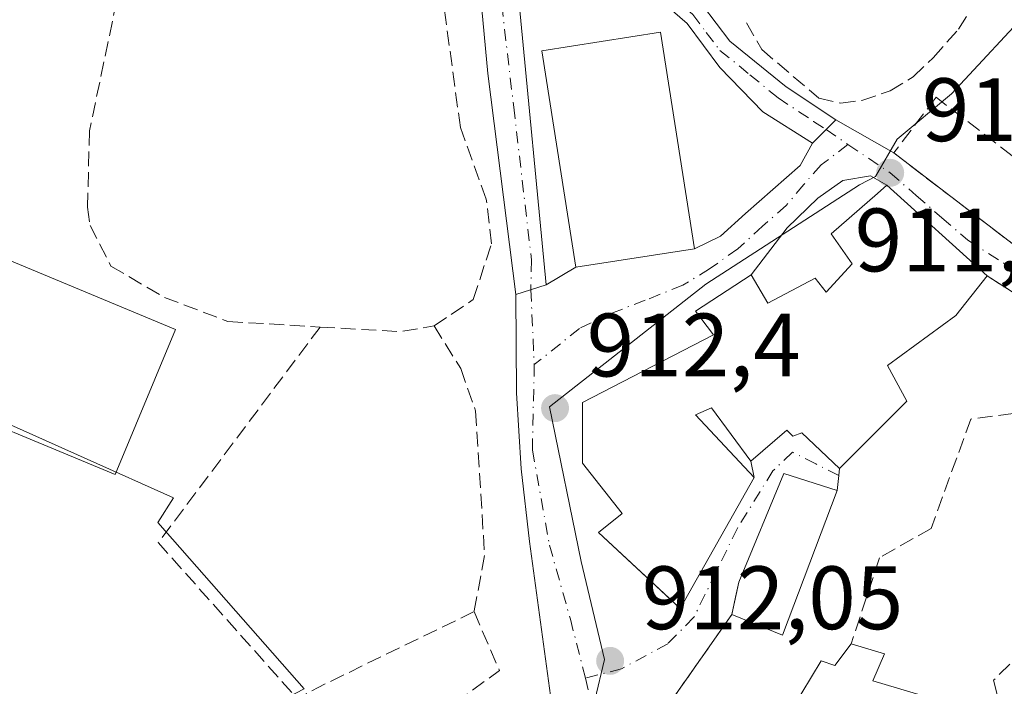
# Model space of a CAD drawing. Units: metres. Extents: x 586836 to 590272, y 4740546 to 4742903.
# Drawn here: x 589768 to 589878, y 4741027 to 4741101 of the extents above; entities that cross this region are included whole.
import ezdxf

# ---------------------------------------------------------------- set-up
doc = ezdxf.new("R2010")
doc.units = ezdxf.units.M
doc.header["$MEASUREMENT"] = 0
doc.linetypes.add('DGN Style 3', pattern=[2.307223458686699, 1.648016756204785, -0.6592067024819142])
doc.linetypes.add('DGN Style 4', pattern=[2.6384748266838614, 1.318413404963828, -0.6592067024819142, 0.001648016756204785, -0.6592067024819142])
for name, color, linetype, lineweight in [('Cultivos herbáceos CxS', 92, 'Continuous', 0), ('Edificación Cxs', 1, 'Continuous', 13), ('Muro lineal', 1, 'DGN Style 3', 13), ('Núcleo urbano CxS', 7, 'Continuous', 0), ('Pista no pavimentada Cxs', 111, 'Continuous', 0), ('Pista no pavimentada eje', 91, 'DGN Style 4', 0), ('Punto de cota en terreno', 7, 'Continuous', 0), ('Roquedo CxS', 135, 'Continuous', 0), ('Rótulo de punto de cota en terreno', 7, 'Continuous', 0), ('Vía urbana Cxs', 4, 'Continuous', 0), ('Vía urbana eje', 4, 'DGN Style 4', 0)]:
    doc.layers.add(name, color=color, linetype=linetype, lineweight=lineweight)
doc.styles.add('Style-Arial', font='txt')

# ---------------------------------------------------------------- blocks, each defined once
blk = doc.blocks.new('*U7')
at = {"layer": 'Cultivos herbáceos CxS', "color": 92, "linetype": 'Continuous', "lineweight": 0}
blk.add_polyline3d([(589756.5044999998, 4741060.5777, 911.8157999999967), (589785.4206999998, 4741047.657099999, 911.6999999999971), (589783.6672999999, 4741044.902100001, 911.5733999999939), (589799.9857000001, 4741026.3925, 912.3821999999927), (589777.1327000001, 4741014.5317, 910.921100000007), (589769.2889, 4741010.460700001, 910.8703999999999), (589761.2987000003, 4741006.3137, 910.8804999999993)], dxfattribs=at)
blk = doc.blocks.new('*U15')
at = {"layer": 'Núcleo urbano CxS', "color": 7, "linetype": 'Continuous', "lineweight": 0}
for points in [[(589761.2987000003, 4741006.3137, 910.8804999999993), (589769.2889, 4741010.460700001, 910.8703999999999), (589777.1327000001, 4741014.5317, 910.921100000007), (589799.9857000001, 4741026.3925, 912.3821999999927), (589783.6672999999, 4741044.902100001, 911.5733999999939), (589785.4206999998, 4741047.657099999, 911.6999999999971), (589756.5044999998, 4741060.5777, 911.8157999999967)], [(589790.0883, 4741173.920499999, 913.9339000000037), (589799.5976999998, 4741162.343499999, 913.5304999999935), (589809.5207000002, 4741155.7279, 913.1423999999971), (589822.3381000003, 4741153.660300001, 912.4410999999964), (589834.7418999998, 4741147.0449, 911.7559000000037), (589851.6936999997, 4741140.429099999, 911.2231999999932), (589863.2707000002, 4741132.986500001, 910.7934999999999), (589870.7128999997, 4741128.4385, 910.8208000000013), (589874.8475000003, 4741124.7171, 910.718399999998), (589886.8381000003, 4741124.303500001, 910.3800999999949), (589898.4149000002, 4741124.303500001, 909.9697000000016), (589900.1009000001, 4741124.3707, 909.8193000000028), (589898.6964999996, 4741120.235500001, 909.8772999999929), (589881.5377000002, 4741102.740900001, 911.6601999999986), (589872.1171000004, 4741092.647700001, 912.9729999999981), (589866.0610999997, 4741087.601299999, 912.701199999996), (589863.6640999997, 4741083.4527, 912.415599999993), (589861.8923000004, 4741082.527899999, 912.2684000000008), (589844.7632999998, 4741071.456499999, 912.9141999999993), (589827.3183000004, 4741057.7675, 912.9000999999989), (589830.8652999997, 4741040.556500001, 912.7116999999998), (589833.4621000001, 4741029.6239, 912.517200000002), (589830.2096999995, 4741016.037500001, 912.0801000000066)]]:
    blk.add_polyline3d(points, dxfattribs=at)
blk = doc.blocks.new('5PATER')
at = {"layer": 'Roquedo CxS', "linetype": 'Continuous', "lineweight": 0}
h = blk.add_hatch(color=51, dxfattribs=at)
edge = h.paths.add_edge_path()
edge.add_ellipse((0, 0), major_axis=(-0.1095731443231308, -0.1110710700762829), ratio=0.9994222409660322, start_angle=0, end_angle=360)
blk = doc.blocks.new('*U19')
at = {"layer": 'Vía urbana Cxs', "color": 4, "linetype": 'Continuous', "lineweight": 0}
for points in [[(589828.0921, 4741020.714199999, 912.213499999998), (589825.0758999996, 4741042.780400001, 912.7997000000032), (589824.1719000004, 4741050.862400001, 913.7756999999983), (589823.6426999997, 4741059.329100001, 913.1864999999962), (589823.5800999999, 4741070.290100001, 913.3641999999963), (589826.9424999999, 4741071.3629, 913.5559999999969), (589830.2600999996, 4741073.3301, 915.2407999999997), (589843.4801000003, 4741075.4001, 915.1824999999953), (589846.3969000002, 4741076.7916, 913.8941999999952), (589849.1749999998, 4741079.3051, 913.0215999999928), (589855.2729000002, 4741084.649499999, 912.6005000000005), (589856.6470999997, 4741087.1469, 912.5317000000069), (589858.1470999997, 4741088.6567, 912.6067000000039), (589859.2235000003, 4741089.739900001, 912.7093000000023), (589865.6901000004, 4741086.0601, 913.2700000000042), (589879.0401, 4741075.866000001, 912.869200000001)], [(589885.8000999996, 4741066.190099999, 913.1551000000036), (589876.1001000004, 4741072.380100001, 914.824099999998), (589864.9401000004, 4741082.470100001, 913.7535000000062), (589863.0865000002, 4741083.5154, 913.3744000000006), (589860.023, 4741083.009299999, 912.9597999999969), (589857.2449000003, 4741081.024900001, 912.8920000000071), (589853.8053000001, 4741077.717599999, 913.0644999999931), (589849.8000999996, 4741072.470100001, 914.1938999999984), (589843.6001000004, 4741068.440099999, 914.7847000000038), (589845.6001000004, 4741065.790100001, 917.1057000000001), (589831.0100999996, 4741058.270099999, 915.8533000000025), (589831.0100999996, 4741051.5001, 916.6134000000021), (589835.4401000004, 4741045.9001, 917.3156000000017), (589832.7901, 4741043.790100001, 914.2887000000047), (589840.0875000004, 4741037.0054, 914.468200000003), (589841.9001000002, 4741035.3201, 914.3358000000007), (589850.1501000002, 4741049.9301, 916.8098999999929), (589849.7600999996, 4741051.7501, 916.7473999999929), (589853.7801000001, 4741055.170100001, 917.9015999999974), (589854.4401000004, 4741054.5001, 917.6916999999958), (589855.4600999998, 4741054.890100001, 918.3108999999969), (589859.6501000002, 4741050.9301, 917.8600000000006), (589859.5701000001, 4741050.140100001, 917.7363000000041), (589859.3800999997, 4741048.450099999, 917.4964000000037), (589853.4401000004, 4741050.370100001, 916.0320000000065), (589848.4401000004, 4741038.2501, 915.8671000000032), (589848.0734999999, 4741036.5844, 915.3932999999961), (589847.6501000002, 4741034.6601, 914.9122000000062), (589838.6601, 4741021.850099999, 913.2412999999942)]]:
    blk.add_polyline3d(points, dxfattribs=at)

msp = doc.modelspace()

# ---------------------------------------------------------------- linework, layer by layer
at = {"layer": 'Cultivos herbáceos CxS', "color": 92, "linetype": 'Continuous', "lineweight": 0}
msp.add_polyline3d([(589766.1237000005, 4741183.8223, 914.407800000001), (589684.4890999999, 4741122.6757, 914.2299000000058), (589666.0629000004, 4741108.8739, 914.5167999999976), (589666.5253, 4741108.3051, 914.5004999999946), (589715.5056999996, 4741048.052300001, 912.0096000000049), (589748.9785000002, 4741071.8671, 912.340400000001), (589756.5044999998, 4741060.5777, 911.8157999999967), (589785.4206999998, 4741047.657099999, 911.6999999999971), (589783.6672999999, 4741044.902100001, 911.5733999999939), (589799.9857000001, 4741026.3925, 912.3821999999927), (589777.1327000001, 4741014.5317, 910.921100000007), (589769.2889, 4741010.460700001, 910.8703999999999), (589761.2987000003, 4741006.3137, 910.8804999999993), (589763.4297000002, 4741002.208500001, 910.8368999999948), (589779.6366999998, 4740970.985500001, 910.4481999999989), (589795.0685000002, 4740941.248500001, 908.9094000000041), (589807.1863000002, 4740917.897500001, 907.4909999999946), (589811.1001000004, 4740915.267100001, 907.1042000000016), (589826.1467000004, 4740905.154899999, 907.5553999999975), (589826.8054999998, 4740902.217900001, 907.3573999999935)], dxfattribs=at)
at = {"layer": 'Edificación Cxs', "color": 1, "linetype": 'Continuous', "lineweight": 13, "flags": 128}
for points, elevation in [([(589876.1001000004, 4741072.380100001), (589872.6300999997, 4741067.960100001), (589864.9901000002, 4741062.380100001), (589867.1401000004, 4741058.4101), (589859.6501000002, 4741050.9301), (589855.4600999998, 4741054.890100001), (589854.4401000004, 4741054.5001), (589853.7801000001, 4741055.170100001), (589849.7600999996, 4741051.7501), (589845.3901000004, 4741057.6601), (589843.6001000004, 4741056.890100001), (589850.1501000002, 4741049.9301), (589841.9001000002, 4741035.3201), (589832.7901, 4741043.790100001), (589835.4401000004, 4741045.9001), (589831.0100999996, 4741051.5001), (589831.0100999996, 4741058.270099999), (589845.6001000004, 4741065.790100001), (589843.6001000004, 4741068.440099999), (589849.8000999996, 4741072.470100001), (589851.6700999998, 4741069.3301), (589856.9301000005, 4741072.130100001), (589858.1601, 4741070.5701), (589861.0500999996, 4741073.720100001), (589858.7301000003, 4741077.040100001), (589863.8800999997, 4741081.540100001), (589864.9401000004, 4741082.470100001)], 918.6134000000022), ([(589859.3800999997, 4741048.450099999), (589853.3000999996, 4741032.360099999), (589847.6501000002, 4741034.6601), (589848.4401000004, 4741038.2501), (589853.4401000004, 4741050.370100001)], 917.4964000000037), ([(589864.6601, 4741030.270099999), (589863.3501000004, 4741027.270099999), (589871.6001000004, 4741024.8301), (589877.0000999998, 4741021.4301), (589870.2100999998, 4741008.8201), (589859.0201000003, 4741009.5001), (589844.9700999996, 4741005.040100001), (589840.3300999999, 4741016.4001), (589841.5800999999, 4741016.6801), (589851.1501000002, 4741018.8101), (589857.6001000004, 4741029.4901), (589859.1401000004, 4741028.960100001), (589860.9600999998, 4741031.4001)], 918.1619999999969)]:
    msp.add_lwpolyline(points, close=True, dxfattribs=dict(at, elevation=elevation))
at = {"layer": 'Edificación Cxs', "color": 1, "linetype": 'Continuous', "lineweight": 13, "extrusion": (-0.261978951566937, 0.04216471261853662, 0.9641520450352656), "elevation": 46258.80946887616, "flags": 128}
msp.add_lwpolyline([(-4774540.230814424, -164623.9446990525), (-4774523.379123956, -164627.5188410357), (-4774524.752104606, -164633.6835199223)], dxfattribs=at)
at = {"layer": 'Edificación Cxs', "color": 1, "linetype": 'Continuous', "lineweight": 13, "extrusion": (0.2597822442354454, -0.0793389016673294, 0.962402475195392), "elevation": -222030.4179568394, "flags": 128}
msp.add_lwpolyline([(4706573.882407114, 790050.8291166425), (4706573.882407114, 790046.8092726638)], dxfattribs=at)
at = {"layer": 'Edificación Cxs', "color": 1, "linetype": 'Continuous', "lineweight": 13}
for points in [[(589843.4801000003, 4741075.4001, 915.1824999999953), (589830.2600999996, 4741073.3301, 915.2407999999997), (589826.4801000003, 4741097.4301, 915.3393000000069), (589839.7100999998, 4741099.5001, 915.4263999999966), (589843.4801000003, 4741075.4001, 915.1824999999953)], [(589876.1001000004, 4741072.380100001, 914.824099999998), (589872.6300999997, 4741067.960100001, 916.1671999999963), (589864.9901000002, 4741062.380100001, 918.1324000000022), (589867.1401000004, 4741058.4101, 917.5167999999976), (589859.6501000002, 4741050.9301, 917.8600000000006), (589855.4600999998, 4741054.890100001, 918.3108999999969), (589854.4401000004, 4741054.5001, 917.6916999999958), (589853.7801000001, 4741055.170100001, 917.9015999999974), (589849.7600999996, 4741051.7501, 916.7473999999929), (589845.3901000004, 4741057.6601, 918.2119999999996), (589843.6001000004, 4741056.890100001, 918.6134000000021), (589850.1501000002, 4741049.9301, 916.8098999999929), (589841.9001000002, 4741035.3201, 914.3358000000007), (589832.7901, 4741043.790100001, 914.2887000000047), (589835.4401000004, 4741045.9001, 917.3156000000017), (589831.0100999996, 4741051.5001, 916.6134000000021), (589831.0100999996, 4741058.270099999, 915.8533000000025), (589845.6001000004, 4741065.790100001, 917.1057000000001), (589843.6001000004, 4741068.440099999, 914.7847000000038), (589849.8000999996, 4741072.470100001, 914.1938999999984), (589851.6700999998, 4741069.3301, 917.2069999999949), (589856.9301000005, 4741072.130100001, 916.1915000000008), (589858.1601, 4741070.5701, 917.7746999999945), (589861.0500999996, 4741073.720100001, 917.7566999999982), (589858.7301000003, 4741077.040100001, 914.8457000000053), (589863.8800999997, 4741081.540100001, 914.3643000000012), (589864.9401000004, 4741082.470100001, 913.7535000000062), (589876.1001000004, 4741072.380100001, 914.824099999998)], [(589785.6201, 4741066.4101, 914.0684000000037), (589778.9001000002, 4741050.2301, 913.7743999999948), (589756.1601, 4741059.670100001, 914.1313999999984), (589762.8701, 4741075.850099999, 914.8782000000066), (589785.6201, 4741066.4101, 914.0684000000037)], [(589847.6501000002, 4741034.6601, 914.9122000000062), (589848.4401000004, 4741038.2501, 915.8671000000032), (589853.4401000004, 4741050.370100001, 916.0320000000065), (589859.3800999997, 4741048.450099999, 917.4964000000037)], [(589841.5800999999, 4741016.6801, 916.3926000000066), (589851.1501000002, 4741018.8101, 918.1619999999967), (589857.6001000004, 4741029.4901, 917.2519999999931), (589859.1401000004, 4741028.960100001, 916.9636000000029), (589860.9600999998, 4741031.4001, 916.874299999996)], [(589864.6601, 4741030.270099999, 915.7823999999965), (589863.3501000004, 4741027.270099999, 916.5544999999984), (589871.6001000004, 4741024.8301, 916.6595999999992), (589877.0000999998, 4741021.4301, 915.6493999999948), (589870.2100999998, 4741008.8201, 917.5571000000054), (589859.0201000003, 4741009.5001, 916.985799999995), (589844.9700999996, 4741005.040100001, 914.6287000000011), (589840.3300999999, 4741016.4001, 915.4103999999934), (589841.5800999999, 4741016.6801, 916.3926000000066)]]:
    msp.add_polyline3d(points, dxfattribs=at)
for points in [[(589843.4801000003, 4741075.4001, 915.4263999999966), (589830.2600999996, 4741073.3301, 915.4263999999966), (589826.4801000003, 4741097.4301, 915.4263999999966), (589839.7100999998, 4741099.5001, 915.4263999999966)], [(589785.6201, 4741066.4101, 914.8782000000066), (589778.9001000002, 4741050.2301, 914.8782000000066), (589756.1601, 4741059.670100001, 914.8782000000066), (589762.8701, 4741075.850099999, 914.8782000000066)]]:
    msp.add_3dface(points, dxfattribs=at)
at = {"layer": 'Muro lineal', "color": 1, "linetype": 'DGN Style 3', "lineweight": 13, "extrusion": (0.1210038314810213, -0.07721790898052282, 0.9896441114358174), "elevation": -293813.0770218855, "flags": 128}
msp.add_lwpolyline([(4313953.492426291, 2032043.578438551), (4313953.492426291, 2032031.951243661)], dxfattribs=at)
at = {"layer": 'Muro lineal', "color": 1, "linetype": 'DGN Style 3', "lineweight": 13, "extrusion": (-0.09046366816169162, 0.01539034030769009, 0.9957808303878645), "elevation": 20520.89728515212, "flags": 128}
msp.add_lwpolyline([(-4772830.007534301, -212726.8987479492), (-4772803.310333119, -212740.724508281), (-4772788.766281497, -212722.4503556048)], dxfattribs=at)
at = {"layer": 'Muro lineal', "color": 1, "linetype": 'DGN Style 3', "lineweight": 13, "extrusion": (0.01974080315646764, -0.488853733912019, 0.872142378015777), "elevation": -2305248.060544683, "flags": 128}
msp.add_lwpolyline([(780618.4431508982, 4111209.839823774), (780627.3852682243, 4111208.840543559), (780631.1376505276, 4111209.38974911)], dxfattribs=at)
at = {"layer": 'Muro lineal', "color": 1, "linetype": 'DGN Style 3', "lineweight": 13, "extrusion": (-0.4295910230191417, 0.8902441796669579, 0.1513831348283967), "elevation": 3967436.095027051, "flags": 128}
msp.add_lwpolyline([(-2591657.345016921, -606681.7995704283), (-2591638.028501044, -606681.5425078236), (-2591635.387112372, -606680.6472905902)], dxfattribs=at)
at = {"layer": 'Muro lineal', "color": 1, "linetype": 'DGN Style 3', "lineweight": 13, "extrusion": (0.1918520525395181, 0.06051903966069973, 0.9795561422271419), "elevation": 400975.2092051974, "flags": 128}
msp.add_lwpolyline([(4343976.477282133, -1947918.636508215), (4343969.379340828, -1947919.380154233), (4343966.596337013, -1947911.012148179)], dxfattribs=at)
at = {"layer": 'Muro lineal', "color": 1, "linetype": 'DGN Style 3', "lineweight": 13, "extrusion": (-0.4903599987484159, 0.2346517698554015, 0.8393364155874457), "elevation": 824022.4001, "flags": 128}
msp.add_lwpolyline([(-4531211.56719182, -1270605.978713644), (-4531196.131502997, -1270609.052411319), (-4531192.728383028, -1270603.255449513)], dxfattribs=at)
at = {"layer": 'Muro lineal', "color": 1, "linetype": 'DGN Style 3', "lineweight": 13}
for points in [[(589814.4600999998, 4741066.790100001, 913.5335999999952), (589818.8201000001, 4741069.7501, 913.6138000000066), (589820.8501000004, 4741075.9301, 913.6162000000041), (589820.2801000001, 4741080.9101, 913.6546999999991), (589817.3901000004, 4741088.890100001, 913.7669000000025), (589814.2100999998, 4741112.3301, 915.8684999999969), (589812.3000999996, 4741117.0001, 915.681700000001), (589810.5100999996, 4741119.090100001, 915.8561999999948), (589806.1201, 4741121.620100001, 916.1977999999945), (589799.3501000004, 4741123.1601, 916.0445999999939), (589795.4001000002, 4741123.090100001, 915.8825999999973), (589790.6700999998, 4741121.4901, 915.8117000000057), (589786.6901000004, 4741118.440099999, 917.2382999999973)], [(589776.5500999996, 4741117.380100001, 914.0445999999939), (589778.8400999998, 4741107.1801, 914.7578999999969), (589779.0701000001, 4741102.9801, 914.6548999999941), (589776.0500999996, 4741088.540100001, 913.1318000000028), (589775.8201000001, 4741080.0101, 912.6539000000049), (589776.1201, 4741077.9801, 912.6453999999941), (589778.4401000004, 4741073.460100001, 913.2274999999937), (589784.3901000004, 4741069.970100001, 913.8439999999974), (589791.4801000003, 4741067.290100001, 913.0527000000002), (589801.7600999996, 4741066.670100001, 913.753800000006)], [(589849.2801000001, 4741100.550100001, 913.1689000000043), (589850.9801000003, 4741097.5801, 913.2158999999956), (589857.3501000004, 4741092.1601, 912.9091000000045), (589859.8000999996, 4741091.610099999, 912.8763000000035), (589862.1201, 4741091.920100001, 912.9177000000054), (589865.3000999996, 4741092.9801, 913.3726000000024), (589867.8701, 4741094.550100001, 913.8249000000069), (589870.1001000004, 4741096.670100001, 913.7103000000062), (589872.9101, 4741099.860099999, 913.3059999999969), (589875.0500999996, 4741103.210100001, 912.8978999999963), (589875.7801000001, 4741104.640100001, 912.7511999999989), (589876.1801000005, 4741106.7301, 912.7131999999983), (589876.1001000004, 4741107.640100001, 912.7109000000056), (589871.5701000001, 4741111.790100001, 912.7608999999939), (589865.6101000002, 4741115.1801, 912.3361000000004), (589863.0900999998, 4741115.220100001, 912.405700000003), (589854.5100999996, 4741111.870100001, 912.5693000000028), (589849.0301000001, 4741108.290100001, 912.6362999999984), (589846.8701, 4741103.920100001, 912.9277000000002)], [(589884.1401000004, 4741085.4001, 913.8010000000068), (589882.5565, 4741082.9213, 912.8969999999972), (589870.4200999998, 4741092.2601, 913.4014000000025), (589865.6901000004, 4741086.0601, 913.2700000000042), (589879.0401, 4741075.866000001, 912.869200000001), (589884.0388000002, 4741072.347999999, 912.0777999999991), (589886.8137999997, 4741076.290899999, 911.8868999999978), (589889.9801000003, 4741080.710100001, 914.4468999999954)], [(589814.4600999998, 4741066.790100001, 913.5335999999952), (589817.4301000005, 4741062.050100001, 913.2066999999952), (589819.0800999999, 4741057.3201, 913.2085999999982), (589820.0900999998, 4741041.210100001, 912.8254000000015), (589818.9101, 4741034.970100001, 913.0230000000012)], [(589885.8000999996, 4741066.190099999, 913.1551000000036), (589881.2801000001, 4741057.340100001, 914.6916000000057), (589874.3000999996, 4741056.420100001, 918.2795999999945), (589869.8501000004, 4741044.2401, 913.9780000000028), (589864.1101000002, 4741040.9801, 914.1294999999956), (589860.9600999998, 4741031.4001, 916.874299999996)], [(589885.1901000004, 4741035.610099999, 915.369200000001), (589876.8201000001, 4741027.340100001, 914.8055000000023), (589877.9101, 4741023.1801, 914.9679999999935), (589881.6001000004, 4741021.4101, 913.9161000000023)]]:
    msp.add_polyline3d(points, dxfattribs=at)
at = {"layer": 'Núcleo urbano CxS', "color": 7, "linetype": 'Continuous', "lineweight": 0}
for points in [[(589766.1237000005, 4741183.8223, 914.407800000001), (589684.4890999999, 4741122.6757, 914.2299000000058), (589666.0629000004, 4741108.8739, 914.5167999999976), (589666.5253, 4741108.3051, 914.5004999999946), (589715.5056999996, 4741048.052300001, 912.0096000000049), (589748.9785000002, 4741071.8671, 912.340400000001), (589756.5044999998, 4741060.5777, 911.8157999999967), (589785.4206999998, 4741047.657099999, 911.6999999999971), (589783.6672999999, 4741044.902100001, 911.5733999999939), (589799.9857000001, 4741026.3925, 912.3821999999927), (589777.1327000001, 4741014.5317, 910.921100000007), (589769.2889, 4741010.460700001, 910.8703999999999), (589761.2987000003, 4741006.3137, 910.8804999999993), (589763.4297000002, 4741002.208500001, 910.8368999999948), (589779.6366999998, 4740970.985500001, 910.4481999999989), (589795.0685000002, 4740941.248500001, 908.9094000000041), (589807.1863000002, 4740917.897500001, 907.4909999999946), (589811.1001000004, 4740915.267100001, 907.1042000000016), (589826.1467000004, 4740905.154899999, 907.5553999999975), (589826.8054999998, 4740902.217900001, 907.3573999999935)], [(589830.2096999995, 4741016.037500001, 912.0801000000066), (589833.4621000001, 4741029.6239, 912.517200000002), (589830.8652999997, 4741040.556500001, 912.7116999999998), (589827.3183000004, 4741057.7675, 912.9000999999989), (589844.7632999998, 4741071.456499999, 912.9141999999993), (589861.8923000004, 4741082.527899999, 912.2684000000008), (589863.6640999997, 4741083.4527, 912.415599999993), (589866.0610999997, 4741087.601299999, 912.701199999996), (589872.1171000004, 4741092.647700001, 912.9729999999981), (589881.5377000002, 4741102.740900001, 911.6601999999986), (589898.6964999996, 4741120.235500001, 909.8772999999929), (589900.1009000001, 4741124.3707, 909.8193000000028), (589903.3614999996, 4741133.9703, 909.1612000000023), (589913.3507000003, 4741132.511299999, 908.8974000000018), (589927.1086999997, 4741154.117699999, 907.6113999999944), (589935.0223000003, 4741166.544700001, 906.4864999999991), (589956.6003000002, 4741164.140699999, 905.9437000000034), (589962.8176999995, 4741163.444300001, 905.2109000000056), (589974.5077000001, 4741135.620100001, 905.5500999999931)], [(589900.1009000001, 4741124.3707, 909.8193000000028), (589898.6964999996, 4741120.235500001, 909.8772999999929), (589881.5377000002, 4741102.740900001, 911.6601999999986), (589872.1171000004, 4741092.647700001, 912.9729999999981), (589866.0610999997, 4741087.601299999, 912.701199999996), (589863.6640999997, 4741083.4527, 912.415599999993), (589861.8923000004, 4741082.527899999, 912.2684000000008), (589844.7632999998, 4741071.456499999, 912.9141999999993), (589827.3183000004, 4741057.7675, 912.9000999999989), (589830.8652999997, 4741040.556500001, 912.7116999999998), (589833.4621000001, 4741029.6239, 912.517200000002), (589830.2096999995, 4741016.037500001, 912.0801000000066), (589830.7626999998, 4741011.437899999, 911.9198000000034), (589832.5283000004, 4740996.7739, 911.1061000000045), (589838.6596999997, 4740985.649499999, 911.2439000000013), (589846.1227000002, 4740976.162900001, 911.1140000000015), (589850.9521000005, 4740969.6259, 910.9242999999988), (589851.3287000004, 4740965.9597, 910.8456000000006), (589852.3567000004, 4740951.263300001, 910.3751000000049), (589853.1557, 4740942.059900001, 910.2065000000002), (589855.5887000002, 4740937.3453, 910.1797999999982), (589859.6807000004, 4740928.645300001, 910.0111000000034), (589863.2191000005, 4740923.923900001, 909.9412000000011)], [(589900.1009000001, 4741124.3707, 909.8193000000028), (589898.6964999996, 4741120.235500001, 909.8772999999929), (589881.5377000002, 4741102.740900001, 911.6601999999986), (589872.1171000004, 4741092.647700001, 912.9729999999981), (589866.0610999997, 4741087.601299999, 912.701199999996), (589863.6640999997, 4741083.4527, 912.415599999993), (589861.8923000004, 4741082.527899999, 912.2684000000008), (589844.7632999998, 4741071.456499999, 912.9141999999993), (589827.3183000004, 4741057.7675, 912.9000999999989), (589830.8652999997, 4741040.556500001, 912.7116999999998), (589833.4621000001, 4741029.6239, 912.517200000002), (589830.2096999995, 4741016.037500001, 912.0801000000066), (589830.7626999998, 4741011.437899999, 911.9198000000034), (589832.5283000004, 4740996.7739, 911.1061000000045), (589838.6596999997, 4740985.649499999, 911.2439000000013), (589846.1227000002, 4740976.162900001, 911.1140000000015), (589850.9521000005, 4740969.6259, 910.9242999999988), (589851.3287000004, 4740965.9597, 910.8456000000006), (589852.3567000004, 4740951.263300001, 910.3751000000049), (589853.1557, 4740942.059900001, 910.2065000000002), (589855.5887000002, 4740937.3453, 910.1797999999982), (589859.6807000004, 4740928.645300001, 910.0111000000034), (589863.2191000005, 4740923.923900001, 909.9412000000011)]]:
    msp.add_polyline3d(points, dxfattribs=at)
at = {"layer": 'Pista no pavimentada Cxs', "color": 111, "linetype": 'Continuous', "lineweight": 0, "extrusion": (0.7093173719379435, -0.7048873959314729, 0.001620161719092547), "elevation": -2923535.527672491, "flags": 128}
msp.add_lwpolyline([(3778726.60588522, 5649.317060860826), (3778725.078809401, 5649.21446072617), (3778722.950548589, 5649.139460627737)], dxfattribs=at)
at = {"layer": 'Pista no pavimentada Cxs', "color": 111, "linetype": 'Continuous', "lineweight": 0, "extrusion": (-0.05169600111621017, -0.01649401319237133, 0.9985266501187651), "elevation": -107778.7778711214, "flags": 128}
msp.add_lwpolyline([(-4337459.882539768, 2000119.953200966), (-4337459.882539768, 2000116.418597616)], dxfattribs=at)
at = {"layer": 'Pista no pavimentada Cxs', "color": 111, "linetype": 'Continuous', "lineweight": 0}
msp.add_polyline3d([(589826.4811000006, 4741110.644500001, 913.0363999999972), (589824.8935000002, 4741110.962099999, 913.0843000000023), (589824.2583, 4741110.803300001, 913.0996000000014), (589823.6233000001, 4741108.8981, 913.1104999999952), (589823.6233000001, 4741107.151500001, 913.1137000000017), (589823.9408999998, 4741102.7061, 913.2020000000049), (589826.9424999999, 4741071.3629, 913.5559999999969), (589823.5800999999, 4741070.290100001, 913.3641999999963), (589820.4479, 4741094.9265, 913.8807999999991), (589818.8602999998, 4741112.0735, 914.158899999995), (589817.1136999996, 4741118.1065, 913.6717000000064), (589816.2018999998, 4741119.7283, 913.9726999999986), (589819.7660999997, 4741116.5667, 913.494399999996)], close=True, dxfattribs=at)
for points in [[(589823.5800999999, 4741070.290100001, 913.3641999999963), (589820.4479, 4741094.9265, 913.8807999999991), (589818.8602999998, 4741112.0735, 914.158899999995), (589817.1136999996, 4741118.1065, 913.6717000000064), (589816.2018999998, 4741119.7283, 913.9726999999986)], [(589826.4811000006, 4741110.644500001, 913.0363999999972), (589824.8935000002, 4741110.962099999, 913.0843000000023), (589824.2583, 4741110.803300001, 913.0996000000014), (589823.6233000001, 4741108.8981, 913.1104999999952), (589823.6233000001, 4741107.151500001, 913.1137000000017), (589823.9408999998, 4741102.7061, 913.2020000000049), (589826.9424999999, 4741071.3629, 913.5559999999969)], [(589856.6470999997, 4741087.1469, 912.5317000000069), (589851.0900999998, 4741090.639699999, 912.9832000000025), (589846.3271000005, 4741095.5615, 914.3576999999933), (589842.6754999999, 4741100.483300001, 914.4572999999947), (589836.6423000004, 4741105.7227, 912.9247999999935), (589829.0213000001, 4741109.8507, 912.9474999999949), (589826.4811000006, 4741110.644500001, 913.0363999999972)], [(589839.6856000006, 4741106.635700001, 912.7029999999941), (589844.3901000004, 4741102.520099999, 913.1196999999958), (589847.4101, 4741098.530099999, 913.5926000000036), (589853.7001, 4741093.4101, 912.9152000000032), (589859.2235000003, 4741089.739900001, 912.7093000000023)], [(589844.3901000004, 4741102.520099999, 913.1196999999958), (589847.4101, 4741098.530099999, 913.5926000000036), (589853.7001, 4741093.4101, 912.9152000000032), (589859.2235000003, 4741089.739900001, 912.7093000000023), (589858.1470999997, 4741088.6567, 912.6067000000039), (589856.6470999997, 4741087.1469, 912.5317000000069), (589851.0900999998, 4741090.639699999, 912.9832000000025), (589846.3271000005, 4741095.5615, 914.3576999999933), (589842.6754999999, 4741100.483300001, 914.4572999999947), (589836.6423000004, 4741105.7227, 912.9247999999935)]]:
    msp.add_polyline3d(points, dxfattribs=at)
at = {"layer": 'Pista no pavimentada eje', "color": 91, "linetype": 'DGN Style 4', "lineweight": 0, "extrusion": (0.006047177049839006, -0.004106321648831199, 0.9999732845292639), "elevation": -14988.87602094914, "flags": 128}
msp.add_lwpolyline([(589841.8430090498, 4741067.079368521), (589844.2876949712, 4741065.419354526)], dxfattribs=at)
at = {"layer": 'Pista no pavimentada eje', "color": 91, "linetype": 'DGN Style 4', "lineweight": 0}
for points in [[(589819.2443000004, 4741119.304500001, 913.5388999999997), (589819.7660999997, 4741116.5667, 913.494399999996), (589820.6401000004, 4741111.870100001, 913.667100000006), (589821.3651000002, 4741108.020099999, 913.533899999995), (589823.3300999999, 4741091.170100001, 914.0439000000043), (589825.3101000004, 4741074.1501, 913.8264999999956), (589825.2395000001, 4741070.819499999, 913.434699999998)], [(589836.1951000001, 4741107.6951, 912.7195000000065), (589843.2851, 4741101.4901, 913.7292000000016), (589844.7950999998, 4741099.495100001, 914.3644999999962), (589846.3251, 4741097.4801, 914.3380999999937), (589849.6601, 4741094.7601, 913.3641000000061), (589852.8051000005, 4741092.200099999, 912.8796000000002), (589856.7651000004, 4741089.575099999, 912.6950000000071), (589858.1470999997, 4741088.6567, 912.6067000000039)]]:
    msp.add_polyline3d(points, dxfattribs=at)
at = {"layer": 'Vía urbana Cxs', "color": 4, "linetype": 'Continuous', "lineweight": 0, "extrusion": (0.7093173719379435, -0.7048873959314729, 0.001620161719092547), "elevation": -2923535.527672491, "flags": 128}
msp.add_lwpolyline([(3778726.60588522, 5649.317060860826), (3778725.078809401, 5649.21446072617), (3778722.950548589, 5649.139460627737)], dxfattribs=at)
at = {"layer": 'Vía urbana Cxs', "color": 4, "linetype": 'Continuous', "lineweight": 0, "extrusion": (-0.0653127049208794, 0.03716600556980201, 0.9971724718452187), "elevation": 138592.1948594971, "flags": 128}
msp.add_lwpolyline([(-4412370.503991385, -1826922.384066219), (-4412370.503991384, -1826914.922683767)], dxfattribs=at)
at = {"layer": 'Vía urbana Cxs', "color": 4, "linetype": 'Continuous', "lineweight": 0, "extrusion": (0.0189590847979944, -0.01447721395732529, 0.9997154412029736), "elevation": -56541.39352313929, "flags": 128}
msp.add_lwpolyline([(4126110.880895498, 2407872.809155008), (4126110.880895498, 2407856.007285605)], dxfattribs=at)
at = {"layer": 'Vía urbana Cxs', "color": 4, "linetype": 'Continuous', "lineweight": 0, "extrusion": (-0.05265105096899137, 0.04760296633266875, 0.9974777312943841), "elevation": 195544.0289466924, "flags": 128}
msp.add_lwpolyline([(-3912396.133183924, -2735076.048944562), (-3912396.133183924, -2735091.132043858)], dxfattribs=at)
at = {"layer": 'Vía urbana Cxs', "color": 4, "linetype": 'Continuous', "lineweight": 0, "extrusion": (0.00430440927336986, 0.0006739884414089012, 0.9999905088551533), "elevation": 6649.531578965, "flags": 128}
msp.add_lwpolyline([(589820.8563307291, 4741069.925232903), (589834.0764592065, 4741071.995233374)], dxfattribs=at)
at = {"layer": 'Vía urbana Cxs', "color": 4, "linetype": 'Continuous', "lineweight": 0, "extrusion": (-0.3443142010314118, -0.2041641235614315, 0.9163867860344197), "elevation": -1170205.301355666, "flags": 128}
msp.add_lwpolyline([(-3777215.821231275, 2681215.119551799), (-3777215.821231275, 2681219.328458621)], dxfattribs=at)
at = {"layer": 'Vía urbana Cxs', "color": 4, "linetype": 'Continuous', "lineweight": 0, "extrusion": (0.1210038314810213, -0.07721790898052282, 0.9896441114358174), "elevation": -293813.0770218855, "flags": 128}
msp.add_lwpolyline([(4313953.492426291, 2032031.951243661), (4313953.492426291, 2032043.578438551)], dxfattribs=at)
at = {"layer": 'Vía urbana Cxs', "color": 4, "linetype": 'Continuous', "lineweight": 0, "extrusion": (-0.05169600111621017, -0.01649401319237133, 0.9985266501187651), "elevation": -107778.7778711214, "flags": 128}
msp.add_lwpolyline([(-4337459.882539768, 2000119.953200966), (-4337459.882539768, 2000116.418597616)], dxfattribs=at)
at = {"layer": 'Vía urbana Cxs', "color": 4, "linetype": 'Continuous', "lineweight": 0, "extrusion": (-0.007031684261458166, 0.03281452651908202, 0.9994367224921124), "elevation": 152343.9621240858, "flags": 128}
msp.add_lwpolyline([(-1570144.77316195, -4509646.902844074), (-1570144.77316195, -4509648.765209842)], dxfattribs=at)
at = {"layer": 'Vía urbana Cxs', "color": 4, "linetype": 'Continuous', "lineweight": 0, "extrusion": (0.7831028522308118, -0.1728423264204253, 0.5973905364378838), "elevation": -356985.1771492514, "flags": 128}
msp.add_lwpolyline([(4756756.670861923, 267070.6434474958), (4756755.88218648, 267070.4891985669), (4756754.190955007, 267070.1900529081)], dxfattribs=at)
at = {"layer": 'Vía urbana Cxs', "color": 4, "linetype": 'Continuous', "lineweight": 0, "extrusion": (-0.4903599987484159, 0.2346517698554015, 0.8393364155874457), "elevation": 824022.4001, "flags": 128}
msp.add_lwpolyline([(-4531211.56719182, -1270605.978713644), (-4531196.131502997, -1270609.052411319), (-4531192.728383028, -1270603.255449513)], dxfattribs=at)
at = {"layer": 'Vía urbana Cxs', "color": 4, "linetype": 'Continuous', "lineweight": 0}
for points in [[(589843.4801000003, 4741075.4001, 915.1824999999953), (589846.3969000002, 4741076.7916, 913.8941999999952), (589849.1749999998, 4741079.3051, 913.0215999999928), (589855.2729000002, 4741084.649499999, 912.6005000000005), (589856.6470999997, 4741087.1469, 912.5317000000069)], [(589864.9401000004, 4741082.470100001, 913.7535000000062), (589863.0865000002, 4741083.5154, 913.3744000000006), (589860.023, 4741083.009299999, 912.9597999999969), (589857.2449000003, 4741081.024900001, 912.8920000000071), (589853.8053000001, 4741077.717599999, 913.0644999999931), (589849.8000999996, 4741072.470100001, 914.1938999999984)], [(589849.8000999996, 4741072.470100001, 914.1938999999984), (589843.6001000004, 4741068.440099999, 914.7847000000038), (589845.6001000004, 4741065.790100001, 917.1057000000001), (589831.0100999996, 4741058.270099999, 915.8533000000025), (589831.0100999996, 4741051.5001, 916.6134000000021), (589835.4401000004, 4741045.9001, 917.3156000000017), (589832.7901, 4741043.790100001, 914.2887000000047), (589840.0875000004, 4741037.0054, 914.468200000003), (589841.9001000002, 4741035.3201, 914.3358000000007), (589850.1501000002, 4741049.9301, 916.8098999999929)], [(589824.7237, 4740992.731899999, 910.6426999999967), (589827.6158999996, 4741000.7116, 911.7155000000058), (589829.0445999998, 4741009.125399999, 911.9940999999964), (589828.0921, 4741020.714199999, 912.213499999998), (589825.0758999996, 4741042.780400001, 912.7997000000032), (589824.1719000004, 4741050.862400001, 913.7756999999983), (589823.6426999997, 4741059.329100001, 913.1864999999962), (589823.5800999999, 4741070.290100001, 913.3641999999963)], [(589849.7600999996, 4741051.7501, 916.7473999999929), (589853.7801000001, 4741055.170100001, 917.9015999999974), (589854.4401000004, 4741054.5001, 917.6916999999958), (589855.4600999998, 4741054.890100001, 918.3108999999969), (589859.6501000002, 4741050.9301, 917.8600000000006)], [(589859.3800999997, 4741048.450099999, 917.4964000000037), (589853.4401000004, 4741050.370100001, 916.0320000000065), (589848.4401000004, 4741038.2501, 915.8671000000032), (589848.0735999999, 4741036.5844, 915.3934000000008), (589847.6501000002, 4741034.6601, 914.9122000000062)]]:
    msp.add_polyline3d(points, dxfattribs=at)
at = {"layer": 'Vía urbana eje', "color": 4, "linetype": 'DGN Style 4', "lineweight": 0, "extrusion": (-0.1402359764612177, 0.09401683869391851, 0.9856443095498348), "elevation": 363921.8196603323, "flags": 128}
msp.add_lwpolyline([(-4266457.278571155, -2119137.904911428), (-4266457.278571155, -2119132.153738059)], dxfattribs=at)
at = {"layer": 'Vía urbana eje', "color": 4, "linetype": 'DGN Style 4', "lineweight": 0, "extrusion": (0.002637384579397123, -0.05717487700583609, 0.9983606951607961), "elevation": -268602.6076875984, "flags": 128}
msp.add_lwpolyline([(807664.3377157842, 4701189.011277267), (807664.3377157843, 4701180.651106624)], dxfattribs=at)
at = {"layer": 'Vía urbana eje', "color": 4, "linetype": 'DGN Style 4', "lineweight": 0}
for points in [[(589860.5916999998, 4741086.9967, 912.5850999999967), (589857.5900999998, 4741084.7301, 912.5103999999993), (589855.6601, 4741082.540100001, 912.5954000000056), (589853.7200999996, 4741080.220100001, 912.8640000000015), (589851.0800999999, 4741077.9001, 912.8984999999958), (589848.3101000004, 4741075.390100001, 913.459600000002), (589845.1501000002, 4741073.140100001, 914.1729999999952), (589842.1901000004, 4741071.3301, 914.3362999999954), (589838.0000999998, 4741069.6601, 914.0859999999958), (589834.4600999998, 4741068.300100001, 913.4225000000006), (589830.6651, 4741066.5251, 913.0314000000071), (589825.6240999997, 4741062.481899999, 912.9562000000006)], [(589865.3000999996, 4741083.840100001, 913.5561000000017), (589868.1901000004, 4741081.340100001, 914.7146000000067), (589871.0701000001, 4741078.840100001, 915.0997999999963), (589873.9401000004, 4741076.340100001, 914.9934999999969), (589876.2600999996, 4741074.860099999, 914.0405000000028), (589878.5800999999, 4741073.4001, 913.0209000000032), (589882.0100999996, 4741071.460100001, 912.4087000000001), (589885.1983000003, 4741069.667099999, 912.5434999999999), (589885.6601, 4741069.340100001, 912.6321000000027)], [(589825.6240999997, 4741062.481899999, 912.9562000000006), (589825.4124999996, 4741052.956900001, 913.691300000006), (589827.3174999999, 4741042.373500001, 912.7409999999946), (589829.6458999999, 4741034.1185, 912.6168999999937), (589831.3393000001, 4741027.556700001, 912.449099999998)], [(589859.5701000001, 4741050.140100001, 917.7363000000041), (589857.0000999998, 4741051.4301, 917.4373999999953), (589854.4200999998, 4741052.720100001, 916.5148999999947), (589852.2301000003, 4741050.670100001, 915.7740000000049), (589848.2725000001, 4741044.2785, 917.2749999999943), (589843.4200999998, 4741034.340100001, 914.189599999998), (589840.5000999998, 4741031.4001, 913.0581999999995), (589835.3608999997, 4741028.6151, 912.5917999999948), (589831.3393000001, 4741027.556700001, 912.449099999998)], [(589831.3393000001, 4741027.556700001, 912.449099999998), (589833.4559000004, 4741018.4551, 912.3087999999989), (589837.6892999997, 4741008.0833, 912.0804000000062), (589842.0500999996, 4741001.7601, 911.9303000000073)]]:
    msp.add_polyline3d(points, dxfattribs=at)

# ---------------------------------------------------------------- block references
at = {"layer": 'Cultivos herbáceos CxS', "color": 92, "linetype": 'Continuous', "lineweight": 0}
msp.add_blockref('*U7', (0, 0), dxfattribs=at)
at = {"layer": 'Núcleo urbano CxS', "color": 7, "linetype": 'Continuous', "lineweight": 0}
msp.add_blockref('*U15', (0, 0), dxfattribs=at)
at = {"layer": 'Punto de cota en terreno', "color": 7, "linetype": 'Continuous', "lineweight": 0, "xscale": 10, "yscale": 10, "zscale": 10}
for p in [(589865.2999999998, 4741083.850000001, 912.0099999999949), (589827.9400000004, 4741057.640000001, 912.3999999999943), (589834.0800000001, 4741029.49, 912.050000000003)]:
    msp.add_blockref('5PATER', p, dxfattribs=at)
at = {"layer": 'Vía urbana Cxs', "color": 4, "linetype": 'Continuous', "lineweight": 0}
msp.add_blockref('*U19', (0, 0), dxfattribs=at)

# ---------------------------------------------------------------- texts
at = {"layer": 'Rótulo de punto de cota en terreno', "color": 7, "linetype": 'Continuous', "lineweight": 0, "style": 'Style-Arial'}
for s, p in [('912,01', (589868.8278000001, 4741087.377800001)), ('911,75', (589861.3430000005, 4741072.867799999)), ('912,4', (589831.4677999998, 4741061.1678)), ('912,05', (589837.6078000005, 4741033.0178))]:
    msp.add_text(s, height=7.000000000000002, dxfattribs=at).set_placement(p)

doc.saveas('drawing.dxf')
